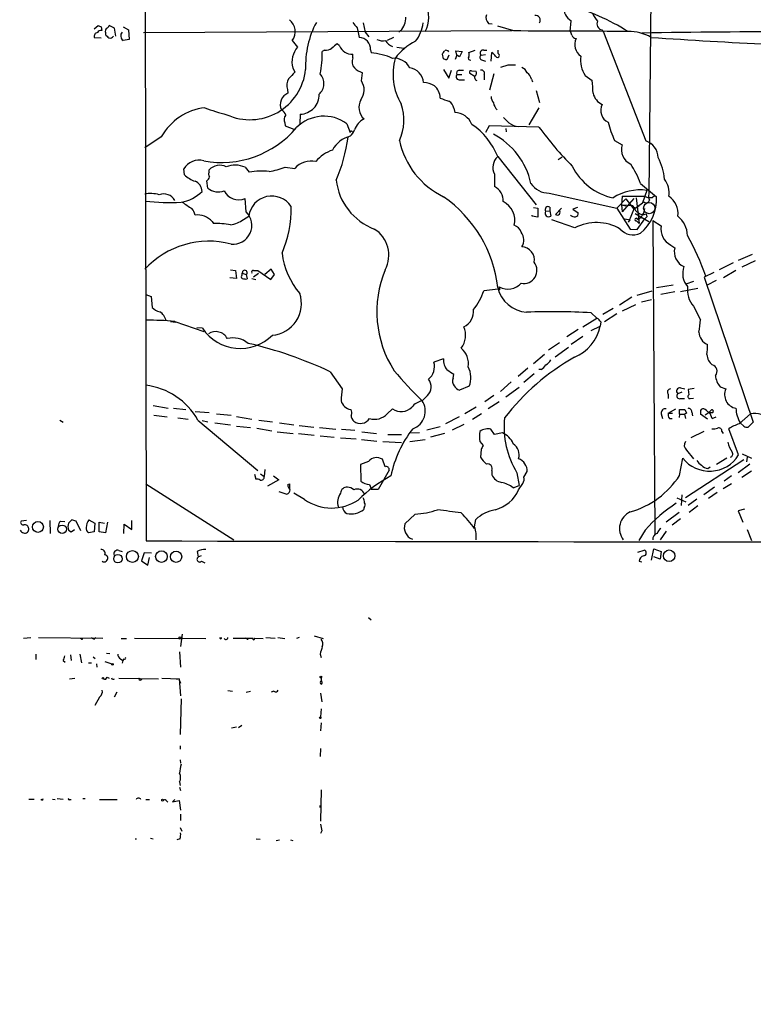
# Model space of a CAD drawing. Extents: x -114224 to 114387, y -224361 to 4359.
# Drawn here: x 35 to 151, y 3465 to 3621 of the extents above; entities that cross this region are included whole.
import ezdxf

# ---------------------------------------------------------------- set-up
doc = ezdxf.new("R2010")
doc.units = 0
doc.header["$MEASUREMENT"] = 0
doc.layers.add('MAIN', color=5, linetype='CONTINUOUS')

msp = doc.modelspace()

# ---------------------------------------------------------------- linework, layer by layer
at = {"layer": 'MAIN'}
for p, q in [((55.0333, 3680.0348), (55.2873, 3538.3028)), ((135.128, 3651.3328), (134.62, 3592.9975)), ((122.174, 3618.6515), (122.3433, 3620.3448)), ((47.0747, 3619.0748), (47.6673, 3619.5828)), ((48.1753, 3619.4135), (48.26, 3618.8208)), ((50.292, 3619.1595), (49.4453, 3619.5828)), ((50.4613, 3617.8895), (50.292, 3619.1595)), ((51.6467, 3619.4135), (52.4933, 3618.9055)), ((52.4933, 3618.9055), (52.578, 3617.3815)), ((54.864, 3618.4821), (113.03, 3618.8208)), ((88.5613, 3619.2441), (88.9, 3617.7201)), ((89.4927, 3620.0061), (89.8313, 3618.5668)), ((109.3047, 3619.9215), (109.8973, 3619.8368)), ((113.284, 3618.7361), (110.744, 3619.4981)), ((127.1693, 3618.9055), (127.4233, 3618.5668)), ((47.0747, 3617.7201), (48.1753, 3617.6355)), ((48.8527, 3618.4821), (48.8527, 3618.1435)), ((52.578, 3617.3815), (51.6467, 3617.2121)), ((89.8313, 3618.5668), (90.424, 3617.8048)), ((94.3187, 3617.7201), (93.3027, 3617.2121)), ((95.4193, 3618.7361), (95.1653, 3618.5668)), ((127.4233, 3618.5668), (134.112, 3601.3795)), ((78.3167, 3617.2121), (79.1633, 3616.1961)), ((83.3967, 3615.6881), (83.058, 3615.5188)), ((85.7673, 3616.3655), (85.4287, 3616.7041)), ((90.678, 3615.7728), (90.7627, 3615.2648)), ((94.8267, 3616.1961), (95.9273, 3616.0268)), ((106.172, 3615.3495), (107.188, 3615.6881)), ((108.5427, 3615.6881), (109.0507, 3615.6881)), ((110.8287, 3615.1801), (110.8287, 3615.6881)), ((87.884, 3614.5028), (87.884, 3615.0955)), ((102.1927, 3614.3335), (102.0233, 3615.0955)), ((103.0393, 3614.9261), (102.7007, 3614.1641)), ((104.3093, 3614.9261), (104.0553, 3614.2488)), ((104.3093, 3614.9261), (104.14, 3615.6035)), ((104.14, 3615.6035), (105.156, 3615.5188)), ((104.7327, 3614.6721), (104.3093, 3614.9261)), ((105.156, 3615.5188), (104.7327, 3614.6721)), ((108.1193, 3614.9261), (108.7967, 3615.0108)), ((108.204, 3614.1641), (108.7967, 3613.9948)), ((109.728, 3613.9948), (109.8127, 3615.3495)), ((78.4013, 3612.8941), (78.74, 3612.2168)), ((102.1927, 3612.6401), (103.0393, 3611.2855)), ((112.3527, 3613.3175), (111.1673, 3612.9788)), ((89.2387, 3610.8621), (89.408, 3612.1321)), ((103.0393, 3611.2855), (103.4627, 3612.5555)), ((104.3093, 3611.8781), (105.0713, 3611.8781)), ((104.648, 3612.5555), (105.3253, 3612.5555)), ((104.8173, 3611.0315), (105.4947, 3611.0315)), ((107.0187, 3611.6241), (106.3413, 3612.0475)), ((106.5953, 3612.4708), (107.3573, 3612.3861)), ((108.6273, 3611.7935), (108.6273, 3611.0315)), ((110.1513, 3611.9628), (109.474, 3609.4228)), ((116.078, 3611.1161), (116.2473, 3610.6928)), ((124.5447, 3611.7088), (125.6453, 3610.9468)), ((77.5547, 3609.5075), (77.6393, 3608.9148)), ((116.84, 3609.3381), (117.348, 3607.4755)), ((103.8013, 3606.5441), (103.9707, 3605.8668)), ((117.2633, 3606.6288), (115.6547, 3603.9195)), ((79.5867, 3605.6128), (79.502, 3604.0888)), ((77.1313, 3604.2581), (77.216, 3603.7501)), ((77.216, 3603.7501), (78.5707, 3603.2421)), ((86.9527, 3604.0888), (87.4607, 3602.7341)), ((109.3893, 3603.7501), (108.7967, 3602.7341)), ((117.2633, 3603.5808), (109.3893, 3603.7501)), ((112.014, 3603.3268), (112.0987, 3602.8188)), ((57.658, 3602.0568), (55.0333, 3600.2788)), ((87.7993, 3602.9035), (87.9687, 3602.8188)), ((129.2013, 3601.4641), (130.3867, 3600.7868)), ((110.744, 3598.9241), (116.84, 3591.3041)), ((120.904, 3598.8395), (120.3113, 3598.4161)), ((70.866, 3597.2308), (71.5433, 3596.4688)), ((77.216, 3597.2308), (78.74, 3597.0615)), ((61.2987, 3596.0455), (61.214, 3596.9768)), ((65.1933, 3596.4688), (65.1933, 3596.8075)), ((110.236, 3596.1301), (110.236, 3594.1828)), ((65.024, 3593.9288), (64.8547, 3595.1141)), ((133.2653, 3594.6908), (135.8053, 3592.5741)), ((118.872, 3593.1668), (129.54, 3590.7961)), ((130.3867, 3592.6588), (130.302, 3591.3041)), ((130.3867, 3592.6588), (133.858, 3592.6588)), ((132.588, 3592.4048), (133.096, 3588.3408)), ((134.2813, 3593.5901), (133.604, 3591.6428)), ((133.858, 3592.6588), (134.62, 3592.4048)), ((135.128, 3592.4048), (134.62, 3592.4048)), ((135.4667, 3592.7435), (135.128, 3592.4048)), ((135.4667, 3592.7435), (135.128, 3592.4048)), ((71.0353, 3590.2035), (70.866, 3592.3201)), ((116.4167, 3590.8808), (117.094, 3590.7961)), ((118.9567, 3590.9655), (118.9567, 3590.3728)), ((123.3593, 3590.8808), (122.5973, 3590.6268)), ((130.9793, 3592.2355), (129.54, 3590.7961)), ((130.302, 3591.3041), (130.9793, 3591.1348)), ((130.302, 3591.3041), (131.9953, 3591.2195)), ((130.302, 3591.3041), (130.3867, 3590.2035)), ((132.2493, 3592.3201), (130.3867, 3590.2035)), ((130.9793, 3592.2355), (132.2493, 3590.6268)), ((132.334, 3590.8808), (131.4027, 3588.5948)), ((132.2493, 3590.6268), (133.604, 3591.6428)), ((132.2493, 3590.6268), (133.096, 3591.2195)), ((133.858, 3591.7275), (133.604, 3591.6428)), ((70.612, 3589.0181), (71.4587, 3589.5261)), ((116.1627, 3589.5261), (116.1627, 3589.6955)), ((117.094, 3589.3568), (116.1627, 3589.5261)), ((117.094, 3590.7961), (117.094, 3589.3568)), ((118.2793, 3590.2881), (118.9567, 3590.3728)), ((118.9567, 3590.3728), (119.126, 3589.5261)), ((120.8193, 3590.7961), (119.888, 3589.7801)), ((122.5973, 3590.6268), (123.444, 3590.0341)), ((129.54, 3590.7961), (131.6567, 3587.4941)), ((132.4187, 3589.9495), (134.62, 3588.6795)), ((133.1807, 3589.3568), (133.9427, 3589.1028)), ((134.2813, 3589.4415), (133.9427, 3589.1028)), ((134.1967, 3589.8648), (134.2813, 3589.4415)), ((65.7013, 3588.6795), (65.8707, 3588.3408)), ((122.936, 3587.6635), (119.2953, 3588.9335)), ((130.81, 3589.1028), (131.6567, 3588.9335)), ((131.4027, 3588.5948), (131.6567, 3588.9335)), ((132.6727, 3588.7641), (133.096, 3588.3408)), ((132.6727, 3588.7641), (133.096, 3588.3408)), ((132.7573, 3587.4095), (133.9427, 3589.1028)), ((135.2127, 3588.8488), (136.5673, 3588.0021)), ((135.2127, 3588.8488), (135.5513, 3539.4035)), ((131.6567, 3587.4941), (132.7573, 3587.4095)), ((138.0913, 3584.9541), (138.684, 3584.5308)), ((148.7593, 3582.5835), (150.9607, 3583.5148)), ((147.9127, 3582.1601), (145.7113, 3581.0595)), ((151.384, 3582.4988), (149.2673, 3581.4828)), ((68.58, 3581.0595), (69.342, 3580.9748)), ((69.342, 3580.9748), (69.5113, 3579.7048)), ((70.4427, 3580.5515), (71.0353, 3580.2975)), ((70.4427, 3580.2128), (70.4427, 3580.5515)), ((71.0353, 3580.2975), (71.2047, 3579.6201)), ((72.2207, 3580.9748), (72.898, 3580.9748)), ((72.9827, 3580.4668), (72.2207, 3579.8741)), ((72.898, 3580.9748), (74.93, 3579.5355)), ((75.0147, 3581.1441), (73.9987, 3580.2975)), ((74.93, 3579.5355), (75.5227, 3580.2975)), ((75.5227, 3580.2975), (75.0147, 3581.1441)), ((144.8647, 3580.6361), (143.3407, 3579.8741)), ((148.336, 3580.9748), (146.3887, 3579.7895)), ((69.5113, 3579.7048), (68.4953, 3579.7895)), ((71.9667, 3579.7048), (72.5593, 3579.5355)), ((135.8053, 3578.2655), (138.43, 3578.6888)), ((141.6473, 3579.1968), (140.462, 3578.7735)), ((143.3407, 3579.8741), (151.0453, 3557.0141)), ((143.8487, 3578.6888), (145.288, 3579.4508)), ((55.2027, 3577.1648), (56.0493, 3576.8261)), ((110.8287, 3578.0115), (108.5427, 3577.7575)), ((111.0827, 3577.9268), (110.8287, 3578.0115)), ((132.7573, 3577.0801), (135.128, 3577.7575)), ((138.684, 3577.5881), (136.4827, 3577.1648)), ((142.3247, 3578.0961), (139.6153, 3577.5881)), ((56.0493, 3576.8261), (56.2187, 3575.1328)), ((131.9107, 3576.7415), (129.9633, 3575.4715)), ((132.5033, 3575.5561), (130.3867, 3574.5401)), ((135.0433, 3576.3181), (133.4347, 3575.9795)), ((141.6473, 3575.3021), (142.748, 3573.1855)), ((125.476, 3574.2861), (126.4073, 3573.4395)), ((128.9473, 3574.9635), (127.3387, 3574.0321)), ((129.54, 3574.1168), (127.5927, 3572.8468)), ((59.944, 3572.7621), (59.0973, 3572.8468)), ((59.7747, 3572.9315), (64.3467, 3571.3228)), ((124.206, 3572.0848), (126.4073, 3573.4395)), ((127, 3572.8468), (126.9153, 3572.1695)), ((64.1773, 3571.8308), (63.246, 3571.9155)), ((123.444, 3571.6615), (121.666, 3570.4761)), ((125.476, 3571.4921), (126.9153, 3572.1695)), ((120.4807, 3569.5448), (118.7873, 3568.3595)), ((124.206, 3570.5608), (122.3433, 3569.2908)), ((118.11, 3567.6821), (116.4167, 3566.2428)), ((119.8033, 3567.3435), (121.92, 3568.8675)), ((102.1927, 3567.0048), (100.6687, 3566.4968)), ((84.328, 3564.9728), (86.1907, 3562.2635)), ((103.7167, 3563.9568), (103.8013, 3564.5495)), ((115.4853, 3565.5655), (113.9613, 3564.2108)), ((116.5013, 3564.6341), (114.8927, 3563.2795)), ((117.602, 3565.3115), (117.2633, 3565.3115)), ((112.8607, 3563.3641), (111.1673, 3561.8401)), ((106.2567, 3562.6868), (104.7327, 3562.0941)), ((114.1307, 3562.5175), (112.014, 3560.9935)), ((137.668, 3561.4168), (137.668, 3560.7395)), ((139.7847, 3561.7555), (139.192, 3561.5015)), ((139.6153, 3562.4328), (140.2927, 3562.2635)), ((141.732, 3562.3481), (140.8007, 3562.1788)), ((140.8007, 3562.1788), (140.8853, 3561.3321)), ((145.8807, 3562.6021), (146.7273, 3562.2635)), ((99.6527, 3561.2475), (98.806, 3560.4008)), ((110.1513, 3561.2475), (108.712, 3560.2315)), ((110.998, 3560.2315), (109.22, 3559.1308)), ((139.6153, 3560.7395), (140.208, 3560.7395)), ((141.1393, 3560.7395), (141.6473, 3560.8241)), ((56.388, 3559.6388), (58.7587, 3559.2155)), ((59.6053, 3559.2155), (61.5527, 3559.0461)), ((62.992, 3558.7075), (65.1933, 3558.5381)), ((66.3787, 3558.3688), (68.6647, 3558.1148)), ((93.3027, 3558.3688), (94.1493, 3559.1308)), ((107.3573, 3559.3848), (105.5793, 3558.3688)), ((108.204, 3558.3688), (106.7647, 3557.4375)), ((136.5673, 3558.3688), (136.7367, 3557.6068)), ((137.668, 3558.4535), (138.8533, 3559.1308)), ((137.668, 3558.4535), (138.3453, 3558.4535)), ((139.446, 3558.2841), (139.3613, 3557.7761)), ((139.446, 3558.2841), (139.446, 3559.0461)), ((139.446, 3558.2841), (140.208, 3558.2841)), ((140.5467, 3558.4535), (140.208, 3558.2841)), ((140.208, 3558.2841), (140.3773, 3557.6068)), ((140.2927, 3559.0461), (140.5467, 3558.4535)), ((141.3933, 3558.6228), (141.478, 3558.0301)), ((143.8487, 3557.5221), (142.748, 3558.2841)), ((143.51, 3558.1995), (144.1027, 3558.6228)), ((144.3567, 3558.8768), (144.1027, 3558.6228)), ((148.844, 3556.7601), (150.622, 3558.3688)), ((41.656, 3557.3528), (42.164, 3557.0141)), ((56.4727, 3558.1148), (58.5893, 3557.8608)), ((60.2827, 3557.6915), (61.8913, 3557.5221)), ((63.4153, 3557.3528), (72.898, 3549.3941)), ((64.0927, 3557.2681), (65.024, 3557.0988)), ((66.1247, 3556.9295), (68.58, 3556.5908)), ((69.5113, 3557.9455), (71.9667, 3557.5221)), ((73.0673, 3557.3528), (75.184, 3557.0988)), ((76.2847, 3556.9295), (78.5707, 3556.5908)), ((104.648, 3557.8608), (102.5313, 3556.7601)), ((105.41, 3556.6755), (103.5473, 3555.7441)), ((137.8373, 3557.6068), (138.2607, 3557.6068)), ((144.6107, 3557.6068), (145.2033, 3557.8608)), ((149.606, 3556.4215), (149.0133, 3556.9295)), ((151.0453, 3557.0141), (150.2833, 3556.2521)), ((69.5113, 3556.4215), (71.7127, 3556.1675)), ((72.7287, 3556.0828), (75.0993, 3555.6595)), ((75.946, 3555.4901), (78.486, 3555.2361)), ((79.3327, 3555.2361), (81.788, 3554.9821)), ((79.4173, 3556.5061), (81.7033, 3556.2521)), ((82.6347, 3556.1675), (85.1747, 3555.9135)), ((86.106, 3555.9135), (88.2227, 3555.7441)), ((89.3233, 3555.4901), (91.6093, 3555.2361)), ((97.028, 3555.3208), (98.3827, 3555.4055)), ((99.568, 3555.8288), (101.6847, 3556.3368)), ((102.362, 3555.2361), (100.1607, 3554.6435)), ((110.236, 3555.0668), (109.6433, 3555.9135)), ((111.506, 3555.3208), (110.236, 3555.0668)), ((143.256, 3555.5748), (141.224, 3554.5588)), ((146.1347, 3555.5748), (146.304, 3555.2361)), ((148.7593, 3551.8495), (147.2353, 3555.9981)), ((82.7193, 3554.8975), (84.9207, 3554.6435)), ((85.9367, 3554.5588), (88.392, 3554.3895)), ((89.2387, 3554.3048), (91.694, 3554.0508)), ((92.6253, 3553.9661), (95.5887, 3553.7968)), ((93.3873, 3555.0668), (95.5887, 3555.0668)), ((96.8587, 3553.9661), (99.314, 3554.3048)), ((107.95, 3553.9661), (108.458, 3553.3735)), ((108.1193, 3552.6961), (108.0347, 3551.5108)), ((140.5467, 3552.6115), (141.6473, 3551.2568)), ((149.352, 3552.0188), (150.7913, 3551.3415)), ((90.3393, 3550.8335), (89.0693, 3550.3255)), ((92.964, 3549.9868), (92.5407, 3551.1721)), ((139.446, 3548.6321), (139.954, 3551.3415)), ((149.606, 3551.0875), (140.3773, 3545.0761)), ((146.8967, 3551.3415), (145.288, 3550.3255)), ((150.114, 3551.5108), (150.0293, 3550.7488)), ((73.3213, 3548.8861), (73.914, 3548.4628)), ((73.9987, 3549.5635), (73.914, 3548.4628)), ((89.0693, 3550.3255), (89.154, 3547.7008)), ((93.6413, 3549.4788), (91.8633, 3546.4308)), ((109.8127, 3549.3941), (109.8127, 3548.7168)), ((113.792, 3549.0555), (114.1307, 3547.0235)), ((114.8927, 3548.3781), (115.4007, 3549.2248)), ((143.9333, 3549.7328), (144.272, 3549.9868)), ((150.5373, 3550.4101), (148.6747, 3549.0555)), ((150.7913, 3549.3095), (149.2673, 3548.2935)), ((72.39, 3548.8015), (72.5593, 3548.0395)), ((76.2, 3547.9548), (74.422, 3546.9388)), ((75.3533, 3548.5475), (76.2, 3547.9548)), ((114.046, 3546.3461), (114.7233, 3547.3621)), ((147.6587, 3548.5475), (146.4733, 3547.7008)), ((55.2027, 3547.2775), (69.088, 3538.4721)), ((76.2, 3546.0921), (77.47, 3545.6688)), ((77.6393, 3547.1928), (77.8933, 3547.2775)), ((77.8933, 3547.2775), (77.8933, 3546.4308)), ((80.264, 3544.8221), (78.5707, 3545.8381)), ((90.5087, 3547.1928), (90.8473, 3546.4308)), ((91.8633, 3546.4308), (90.8473, 3546.4308)), ((113.1993, 3546.6848), (114.1307, 3547.0235)), ((144.9493, 3546.7695), (143.256, 3545.5841)), ((145.3727, 3545.9228), (144.018, 3544.9915)), ((147.6587, 3547.2775), (146.304, 3546.5155)), ((139.0227, 3545.0761), (140.462, 3544.4835)), ((139.7847, 3545.5841), (139.7, 3543.8908)), ((142.1553, 3544.9068), (140.8007, 3543.8908)), ((89.662, 3543.5521), (89.5773, 3543.2135)), ((139.3613, 3542.7901), (137.3293, 3541.2661)), ((142.3247, 3543.8061), (140.97, 3542.7901)), ((149.6907, 3543.2981), (148.6747, 3543.0441)), ((148.6747, 3543.0441), (149.4367, 3541.2661)), ((36.4067, 3541.5201), (35.56, 3541.4355)), ((40.0473, 3541.5201), (40.132, 3539.4881)), ((41.7407, 3541.4355), (42.418, 3541.3508)), ((43.5187, 3541.6048), (43.0107, 3541.0968)), ((44.958, 3539.9115), (44.196, 3541.4355)), ((46.228, 3541.6048), (47.1593, 3541.0968)), ((47.8367, 3539.7421), (47.8367, 3541.2661)), ((47.8367, 3541.2661), (48.6833, 3541.0968)), ((49.1913, 3541.2661), (48.8527, 3539.5728)), ((53.0013, 3540.0808), (53.0013, 3541.5201)), ((97.7053, 3542.5361), (96.0967, 3541.0121)), ((107.1033, 3540.5041), (107.2727, 3541.6895)), ((139.6153, 3541.7741), (138.2607, 3540.7581)), ((43.0107, 3539.9961), (43.434, 3539.7421)), ((43.434, 3539.7421), (43.942, 3540.0808)), ((47.0747, 3539.7421), (46.1433, 3539.5728)), ((47.1593, 3541.0968), (47.0747, 3539.7421)), ((48.8527, 3539.5728), (47.8367, 3539.7421)), ((51.7313, 3539.4881), (51.816, 3540.9275)), ((51.816, 3540.9275), (53.0013, 3540.0808)), ((134.0273, 3539.9961), (133.0113, 3538.3875)), ((137.3293, 3539.8268), (136.398, 3538.4721)), ((150.114, 3540.0808), (150.7913, 3538.3875)), ((50.9693, 3536.7788), (51.4773, 3536.6095)), ((63.3307, 3536.6095), (63.5, 3535.7628)), ((132.842, 3536.5248), (133.858, 3536.8635)), ((135.0433, 3535.2548), (135.382, 3537.0328)), ((135.382, 3537.0328), (136.5673, 3536.6095)), ((136.5673, 3536.6095), (136.398, 3535.4241)), ((54.9487, 3536.4401), (54.5253, 3535.1701)), ((54.5253, 3535.1701), (55.5413, 3534.4928)), ((56.134, 3536.3555), (54.9487, 3536.4401)), ((55.5413, 3534.4928), (55.7953, 3535.6781)), ((63.5, 3535.7628), (64.008, 3536.0168)), ((64.008, 3535.0855), (64.516, 3534.8315)), ((133.096, 3535.0855), (133.5193, 3535.0008)), ((136.398, 3535.4241), (135.382, 3535.7628)), ((90.3393, 3526.1955), (90.7627, 3525.8568)), ((35.8987, 3522.9781), (37.084, 3523.0628)), ((38.2693, 3523.0628), (48.4293, 3522.9781)), ((44.8733, 3522.9781), (45.0427, 3522.9781)), ((47.0747, 3522.8088), (47.3287, 3523.0628)), ((51.308, 3522.8935), (52.1547, 3522.8935)), ((53.4247, 3522.9781), (64.6853, 3522.8935)), ((60.96, 3523.5708), (60.706, 3521.6235)), ((69.0033, 3522.9781), (72.136, 3522.9781)), ((71.12, 3522.8935), (70.9507, 3522.9781)), ((72.3053, 3522.9781), (73.7447, 3522.8935)), ((74.168, 3523.0628), (75.6073, 3522.9781)), ((76.0307, 3523.0628), (77.1313, 3522.8935)), ((79.4173, 3523.0628), (78.994, 3522.8935)), ((81.788, 3523.3168), (83.2273, 3522.8935)), ((37.846, 3520.4381), (37.846, 3519.5915)), ((42.164, 3519.4221), (42.5027, 3519.1681)), ((43.3493, 3520.3535), (43.434, 3519.4221)), ((44.7887, 3520.4381), (45.0427, 3519.0835)), ((46.9053, 3520.0148), (47.244, 3519.7608)), ((49.022, 3520.6075), (49.53, 3520.5228)), ((51.2233, 3519.6761), (51.562, 3519.4221)), ((51.562, 3519.4221), (51.4773, 3518.9988)), ((51.7313, 3519.6761), (51.562, 3519.4221)), ((60.5367, 3520.7768), (60.706, 3518.4061)), ((82.7193, 3520.4381), (82.8887, 3519.9301)), ((46.1433, 3519.0835), (46.6513, 3519.0835)), ((47.4133, 3518.9141), (47.498, 3518.4061)), ((48.768, 3519.2528), (49.8687, 3518.9141)), ((43.18, 3516.5435), (44.0267, 3516.6281)), ((49.1067, 3516.7975), (49.4453, 3516.6281)), ((50.9693, 3516.6281), (57.2347, 3516.5435)), ((54.1867, 3516.6281), (54.61, 3516.4588)), ((54.4407, 3516.3741), (54.61, 3516.4588)), ((57.7427, 3516.6281), (60.452, 3516.5435)), ((60.452, 3516.5435), (60.0287, 3516.4588)), ((60.452, 3516.5435), (60.706, 3513.8341)), ((60.452, 3516.3741), (60.706, 3515.8661)), ((82.8887, 3516.7128), (82.8887, 3516.2048)), ((82.9733, 3516.1201), (82.8887, 3516.7128)), ((47.9213, 3513.6648), (47.1593, 3512.3101)), ((50.6307, 3514.4268), (50.2073, 3513.6648)), ((60.7907, 3513.4108), (60.6213, 3507.7381)), ((68.1567, 3514.6808), (68.9187, 3514.5961)), ((71.0353, 3514.4268), (71.7127, 3514.5961)), ((75.438, 3514.5961), (75.0147, 3514.4268)), ((82.804, 3514.2575), (82.9733, 3512.9028)), ((82.8887, 3511.8021), (82.804, 3510.5321)), ((69.5113, 3508.9235), (68.7493, 3508.7541)), ((70.358, 3509.1775), (69.85, 3508.8388)), ((82.8887, 3509.6008), (82.804, 3508.3308)), ((60.6213, 3505.9601), (60.6213, 3505.4521)), ((82.804, 3505.5368), (82.7193, 3504.2668)), ((60.6213, 3503.7588), (60.706, 3503.2508)), ((60.5367, 3500.2875), (60.6213, 3499.6948)), ((60.5367, 3499.4408), (60.706, 3498.9328)), ((41.2327, 3497.6628), (42.164, 3497.5781)), ((45.2967, 3497.6628), (45.6353, 3497.6628)), ((82.8887, 3499.0175), (82.804, 3494.1068)), ((36.7453, 3497.5781), (37.592, 3497.5781)), ((38.7773, 3497.4088), (38.6927, 3497.5781)), ((40.4707, 3497.5781), (40.894, 3497.4935)), ((43.18, 3497.4935), (43.434, 3497.4935)), ((47.9213, 3497.4935), (50.7153, 3497.4935)), ((55.2027, 3497.4935), (55.7953, 3497.4935)), ((58.5047, 3497.2395), (58.674, 3497.0701)), ((59.7747, 3497.4935), (59.436, 3497.1548)), ((59.436, 3497.1548), (60.452, 3497.3241)), ((60.452, 3497.3241), (60.706, 3495.8001)), ((82.7193, 3496.2235), (82.7193, 3496.5621)), ((82.7193, 3496.2235), (82.7193, 3496.5621)), ((60.706, 3495.2075), (60.706, 3494.1915)), ((60.6213, 3493.0908), (60.8753, 3492.4981)), ((82.9733, 3492.5828), (82.804, 3492.1595)), ((53.5093, 3491.3128), (53.7633, 3491.3128)), ((55.9647, 3491.3975), (56.388, 3491.3128)), ((60.6213, 3491.3128), (60.1133, 3491.1435)), ((72.644, 3491.3128), (73.2367, 3491.2281)), ((75.7767, 3491.0588), (76.2847, 3491.1435)), ((78.0627, 3491.1435), (78.4013, 3491.0588))]:
    msp.add_line(p, q, dxfattribs=at)
for centre, radius in [((81.3928, -110055.2613), 114305.7801), ((38.1782, 3540.5032), 0.8615), ((42.0091, 3540.1308), 0.6612), ((53.1013, 3535.8416), 0.9338), ((57.6838, 3535.8219), 0.9228), ((59.9819, 3535.7951), 0.8888), ((137.8094, 3535.9517), 0.9134), ((50.8161, 3535.4947), 0.6741), ((60.6213, 3522.9782), 0.1693), ((49.9533, 3518.8295), 0.1197), ((48.4504, 3516.6282), 0.1058), ((82.8463, 3516.8399), 0.1338), ((82.7616, 3510.4052), 0.1338), ((57.8555, 3497.4088), 0.1411)]:
    msp.add_circle(centre, radius, dxfattribs=at)
at = {"layer": 'MAIN', "color": 5}
msp.add_circle((134.6623, 3590.7962), 0.8904, dxfattribs=at)
at = {"layer": 'MAIN'}
for centre, radius, start, end in [((94.7479, 3620.9415), 5.1081, 333.365224, 24.429659), ((123.5851, 3622.4332), 2.4297, 177.336725, 239.263526), ((110.2761, 3584.2546), 40.3225, 58.544279, 73.341396), ((76.351, 3618.6382), 2.4285, 324.039408, 50.574142), ((92.9999, 3620.9302), 3.2661, 317.795815, 0.128061), ((110.1514, 3620.8528), 1.2587, 160.348626, 227.724168), ((116.6854, 3620.4178), 0.7801, 328.145655, 97.320891), ((130.1338, 3623.3088), 4.7494, 201.99384, 219.934081), ((48.1754, 3618.1435), 0.6826, 82.88019, 150.261365), ((90.2438, 3746.4905), 133.8593, 251.453817, 251.683013), ((49.4454, 3618.6938), 0.6294, 132.276138, 199.655661), ((48.7259, 3619.8789), 0.778, 292.371723, 337.628278), ((94.9821, 3613.2512), 14.5616, 151.985191, 182.405207), ((299.9005, 3788.9947), 271.0711, 218.542738, 218.771917), ((93.4365, 3620.6034), 5.5709, 321.395607, 353.845052), ((127.4139, 3619.8744), 0.9993, 157.29678, 255.831649), ((47.6779, 3617.8683), 0.6211, 98.816293, 193.803572), ((176.1066, 3744.8894), 179.6053, 224.885409, 225.114592), ((49.5301, 3618.3972), 0.7803, 257.461635, 319.412244), ((52.1602, 3617.9642), 0.9107, 138.574392, 235.676499), ((88.7957, 3615.8395), 1.8835, 357.970552, 86.82557), ((92.6677, 3619.6667), 2.484, 246.921649, 278.822973), ((101.1933, -910.9951), 4529.7473, 89.6178851, 89.8470672), ((121.4705, 3617.9992), 0.9594, 3.561805, 42.837328), ((123.2113, 3618.3976), 0.8534, 203.389884, 262.864991), ((125.1261, 3616.601), 2.2329, 154.825918, 235.683634), ((131.4824, 3611.7131), 6.9403, 59.941683, 91.357325), ((152.7872, 2609.9224), 1008.6591, 89.6901445, 91.0945586), ((217.275, 4852.6759), 1237.6962, 266.1865759, 267.0503558), ((81.9013, 3613.8253), 3.6218, 139.11112, 194.898808), ((83.5096, 3617.5364), 1.8517, 266.504536, 305.389486), ((254.3326, 3404.6876), 271.0711, 128.542738, 128.771917), ((87.7031, 3617.1929), 2.1052, 203.142841, 274.929541), ((95.0623, 3618.4758), 2.3773, 212.11166, 247.41536), ((101.601, 3609.3372), 8.6725, 116.067793, 144.136074), ((102.6318, 3615.2437), 0.4497, 25.043828, 126.864802), ((108.4002, 3615.2686), 0.443, 71.237884, 230.643246), ((68.568, 3615.1048), 14.4959, 347.481739, 1.636577), ((89.3104, 3613.9036), 1.5471, 157.21377, 220.730236), ((89.9471, 3604.8063), 10.4903, 66.385446, 85.540847), ((94.4252, 3611.7383), 2.694, 25.405557, 95.878202), ((103.472, 3611.9112), 9.2457, 164.267668, 210.479653), ((-24.7957, 3700.0168), 152.626, 326.192707, 326.421911), ((60.0967, 3487.2488), 133.8753, 71.443693, 71.672876), ((106.4048, 3614.4604), 0.3147, 137.717737, 289.667298), ((105.5371, 3615.0108), 0.7196, 331.921424, 28.078576), ((108.3935, 3614.5709), 0.4487, 127.666685, 245.022443), ((109.0928, 3614.0371), 1.4969, 28.737847, 61.253601), ((110.7016, 3614.8838), 0.3224, 203.200924, 66.782742), ((128.2241, 3614.1258), 4.4023, 171.759093, 213.300935), ((71.6442, 3613.5747), 8.8387, 245.559854, 353.930191), ((91.1867, 3616.5359), 4.7494, 230.065919, 248.00616), ((96.5714, 3610.4146), 2.4961, 4.446063, 83.390604), ((108.1405, 3612.0264), 0.5396, 334.432122, 101.30785), ((112.9453, 3317.0178), 296.3003, 89.885389, 90.114592), ((113.961, 3611.5391), 1.557, 22.38634, 67.61366), ((79.574, 3610.1607), 2.1223, 150.654599, 197.925276), ((332.2318, 3357.709), 359.2107, 134.885409, 135.114591), ((81.0734, 3610.4363), 2.2448, 311.131181, 42.844569), ((104.7044, 3611.5395), 0.5203, 139.403483, 282.530002), ((104.7327, 3612.0898), 0.4734, 100.308094, 206.565051), ((106.5389, 3612.2168), 0.2602, 77.480746, 220.589353), ((107.6114, 3611.4548), 0.5356, 161.571817, 251.558284), ((106.8492, 3612.1321), 0.5681, 296.574073, 26.56054), ((114.4701, 3610.7779), 1.6431, 11.878242, 55.50333), ((87.1038, 3609.4403), 2.5651, 323.061304, 33.662808), ((98.8615, 3606.8705), 3.7429, 59.639545, 86.959938), ((98.9529, 3608.0426), 2.734, 2.310042, 48.812695), ((53.0463, 3603.8714), 72.943, 3.96469, 5.56639), ((78.3454, 3607.1325), 1.9171, 111.612158, 206.066503), ((79.5111, 3608.6522), 3.0403, 271.424843, 1.758537), ((229.3619, 3946.5485), 361.681, 249.328434, 249.557617), ((111.1031, 3608.3008), 1.3792, 175.592055, 221.284406), ((128.2088, 3609.3813), 2.4391, 191.026151, 246.955321), ((65.6282, 3597.531), 9.1655, 96.969787, 150.410348), ((75.6737, 3635.7931), 31.2258, 249.064111, 255.749877), ((91.2836, 3606.6874), 2.45, 150.367083, 228.557561), ((88.4845, 3604.6469), 7.4768, 334.805565, 20.141939), ((102.4532, 3606.4249), 1.3534, 5.052994, 64.338079), ((112.1509, 3607.803), 2.1246, 191.18723, 225.406184), ((128.9898, 3606.1632), 1.9902, 150.71219, 246.157647), ((76.0451, 3605.1331), 1.2934, 13.885827, 63.446835), ((78.1054, 3604.7237), 1.0797, 138.187532, 205.546852), ((83.316, 3599.1915), 6.0999, 53.402684, 135.115566), ((91.1393, 3601.9887), 3.2209, 117.300949, 158.722507), ((103.8379, 3602.7719), 3.0977, 23.439272, 87.542985), ((323.7735, 3816.3563), 299.354, 224.885409, 225.114592), ((67.1507, 3613.4829), 15.492, 259.572163, 319.860916), ((100.2224, 3594.6724), 11.3482, 22.003266, 55.316502), ((114.1136, 3606.0954), 2.4308, 229.09856, 268.406438), ((161.7923, 3636.0807), 55.1278, 216.124181, 224.559782), ((142.4137, 3607.7459), 14.6297, 193.451116, 205.428625), ((88.5721, 3597.8572), 4.4261, 104.54267, 151.927285), ((62.0344, 3605.2286), 25.2981, 336.642635, 352.604066), ((86.0222, 3603.8342), 2.2214, 310.358739, 342.264074), ((87.6723, 3602.7342), 0.2116, 53.124688, 180.027077), ((104.5382, 3592.1243), 11.7391, 12.628493, 61.904229), ((107.7769, 3604.0911), 12.7994, 191.843793, 244.132838), ((132.7477, 3600.0111), 2.4852, 161.812206, 246.111482), ((133.2926, 3598.7369), 2.7667, 0.370687, 72.772726), ((86.4248, 3594.5184), 5.6996, 107.966374, 140.261101), ((112.3068, 3597.1968), 2.3294, 132.137682, 207.253672), ((128.6341, 3594.6815), 8.4691, 4.650153, 28.748196), ((63.5958, 3595.6003), 2.7509, 74.159598, 149.975341), ((66.8776, 3595.3034), 2.2581, 63.002626, 138.234766), ((69.2831, 3593.7317), 3.8405, 65.659266, 111.065574), ((72.269, 3610.6815), 14.3316, 279.668698, 290.192894), ((81.362, 3594.6985), 3.5297, 78.892534, 137.974178), ((130.9202, 3601.5881), 9.3928, 206.47912, 257.875122), ((121.1331, 3590.5297), 12.826, 18.930935, 34.199168), ((64.2721, 3599.0821), 4.25, 225.602489, 252.470169), ((64.1768, 3596.0458), 1.1522, 306.039438, 342.889228), ((65.7254, 3596.1422), 0.6243, 148.458631, 224.22122), ((73.3715, 3586.8264), 9.8142, 82.361647, 100.735851), ((62.3359, 3593.3997), 1.7569, 0.688116, 68.072023), ((66.6644, 3595.9398), 2.5952, 230.795408, 290.281884), ((94.6053, 3596.2933), 9.4099, 186.679423, 249.244982), ((109.1722, 3592.0025), 2.426, 355.498589, 63.99158), ((118.8164, 3596.5426), 3.3762, 213.262695, 270.943586), ((134.1974, 3593.2092), 3.5977, 351.199835, 36.875949), ((55.9969, 3588.1122), 4.9794, 74.598952, 101.158062), ((58.0163, 3591.048), 1.9908, 27.962954, 110.494065), ((59.751, 3597.8211), 6.1817, 279.682658, 314.615937), ((69.8564, 3594.6996), 2.5848, 207.514788, 292.991067), ((75.091, 3589.024), 3.6668, 33.541423, 172.129767), ((90.7241, 3576.0105), 20.1465, 6.42659, 55.301357), ((133.223, 3585.7583), 7.903, 82.304317, 122.753217), ((128.8974, 3592.1828), 6.919, 309.145435, 3.242071), ((135.4291, 3592.6015), 0.9008, 153.921362, 216.4679), ((136.0615, 3589.9848), 3.1639, 351.663992, 57.688254), ((58.9273, 3624.4137), 32.7393, 263.318351, 273.26283), ((315.7218, 3972.2192), 457.9056, 236.195341, 236.424524), ((60.9817, 3590.5806), 17.172, 336.320968, 1.566719), ((110.1951, 3588.8591), 3.2662, 346.322842, 64.704388), ((118.7168, 3590.528), 0.499, 61.262153, 208.737847), ((126.8536, 3587.0989), 6.5891, 32.371955, 38.708968), ((132.2071, 3590.6973), 0.2231, 341.573175, 55.334082), ((133.1519, 3590.9055), 0.8183, 181.729766, 254.025751), ((134.1544, 3592.2143), 0.5699, 238.66384, 344.927405), ((60.8745, 3589.2717), 2.1595, 11.317738, 41.814654), ((63.2923, 3586.3759), 3.3332, 43.718761, 95.169062), ((68.9849, 3588.0672), 2.9611, 263.792078, 46.175393), ((118.8066, 3590.0226), 0.5904, 153.27436, 302.753303), ((120.1515, 3590.1475), 0.4521, 234.351835, 43.279493), ((122.8512, 3590.203), 0.7801, 220.58138, 282.548723), ((123.0019, 3589.9024), 0.4613, 272.335786, 16.588605), ((131.9665, 3590.7916), 1.9778, 296.273555, 357.678939), ((133.731, 3590.8382), 1.0791, 221.810798, 295.567671), ((136.3135, 3586.1818), 4.4125, 3.850352, 49.280821), ((66.5053, 3576.7326), 11.6255, 79.719883, 93.129145), ((68.141, 3592.0871), 3.9401, 276.397039, 308.839219), ((112.7903, 3586.4079), 1.7757, 19.002256, 70.990592), ((126.3423, 3581.2942), 7.2229, 59.133104, 118.13786), ((132.6303, 3588.9758), 0.2159, 11.299523, 281.325546), ((139.2675, 3587.4472), 2.7566, 168.387203, 244.7429), ((88.7422, 3583.3886), 4.8217, 331.115176, 58.371868), ((112.8041, 3585.7798), 2.0562, 328.325137, 35.920229), ((132.1243, 3589.3771), 2.803, 222.204938, 294.020186), ((105.4263, 3566.829), 40.3912, 19.096658, 29.108806), ((65.1745, 3571.7424), 13.8288, 75.381218, 137.167029), ((114.4754, 3582.6379), 2.0637, 349.018943, 87.817249), ((88.8063, 3585.2177), 12.1951, 187.224375, 220.274845), ((141.2103, 3583.9267), 2.5975, 166.551711, 245.262141), ((114.8718, 3580.9714), 2.068, 258.777542, 38.006442), ((143.0607, 3580.5008), 3.1251, 160.041799, 221.384444), ((70.5484, 3579.9588), 0.2751, 112.594233, 247.405767), ((70.8198, 3580.6131), 0.3821, 304.326292, 189.277434), ((72.1642, 3580.7209), 0.2602, 77.454468, 220.620402), ((108.9787, 3574.4838), 17.3121, 157.67675, 212.656719), ((70.9933, 3581.1883), 1.5824, 249.637627, 277.677432), ((112.3487, 3580.9013), 2.8866, 242.101594, 317.275689), ((144.7134, 3577.9184), 4.0306, 172.639071, 220.474093), ((74.7525, 3575.7259), 5.0144, 274.936531, 18.706309), ((100.5657, 3580.1695), 8.3337, 319.832719, 343.176294), ((115.7378, 3579.4969), 5.1434, 193.851982, 265.296027), ((110.617, 3578.0537), 0.4827, 344.757375, 37.88123), ((57.7807, 3576.4905), 2.0696, 220.99737, 259.512657), ((56.2668, 3572.5745), 2.198, 11.59008, 58.844015), ((104.2538, 3574.5185), 2.6943, 295.411416, 5.870984), ((119.5266, 3470.0374), 104.4183, 86.733713, 92.311041), ((55.752, 3525.8616), 47.2415, 85.115243, 90.56361), ((125.6879, 3572.1274), 1.4964, 28.735138, 61.264862), ((129.5784, 3573.9129), 13.1897, 348.299541, 356.838579), ((70.134, 3575.8135), 7.1654, 213.767022, 314.811152), ((66.2375, 3569.2307), 2.0853, 28.387663, 122.772536), ((102.3039, 3570.7532), 3.3795, 322.546873, 23.205046), ((120.171, 3573.614), 6.8973, 292.867542, 347.910987), ((144.7272, 3571.3468), 2.2358, 182.786647, 246.86366), ((68.9611, 3566.5395), 3.7884, 50.437645, 103.573324), ((56.8285, 3506.5284), 64.5908, 64.801884, 76.985676), ((135.7486, 3568.9107), 8.109, 351.285532, 2.686653), ((103.0257, 3566.2837), 3.1104, 349.835693, 50.916149), ((145.8271, 3567.7409), 2.0639, 181.632534, 233.888538), ((98.2375, 3565.7696), 2.5376, 308.639004, 16.652531), ((104.7102, 3566.8561), 2.5219, 176.619664, 220.245697), ((140.3811, 3535.977), 35.8587, 119.265544, 142.731027), ((116.2903, 3567.3852), 2.4537, 302.315026, 327.684974), ((117.0523, 3568.1472), 2.4537, 302.315026, 327.684974), ((144.3263, 3565.0653), 1.0475, 319.149543, 74.246937), ((144.576, 3607.3169), 65.544, 220.05016, 225.708449), ((-66.0393, 3310.8766), 305.2798, 56.196663, 56.425836), ((102.9568, 3564.0321), 3.5636, 337.820309, 28.542067), ((98.4184, 3562.6054), 1.8351, 312.270119, 40.103799), ((104.6902, 3563.4911), 1.0791, 154.43462, 221.822252), ((147.9887, 3564.5578), 2.8755, 183.543024, 222.853664), ((53.8864, 3552.0123), 10.9234, 29.268578, 83.078879), ((551.7558, 3518.9844), 467.5724, 174.689027, 174.918222), ((105.0429, 3563.3496), 1.2933, 206.551182, 256.121711), ((138.0157, 3561.7688), 0.4948, 91.042258, 225.352106), ((139.4788, 3561.933), 0.5181, 74.724513, 236.389676), ((139.4729, 3561.159), 0.443, 129.356754, 288.74987), ((141.0931, 3561.0704), 0.3342, 128.450945, 277.948212), ((148.7573, 3561.3864), 2.2114, 156.632326, 259.0173), ((87.7637, 3560.8264), 1.7936, 193.726339, 263.00613), ((99.4106, 3557.662), 2.8048, 102.448598, 142.103337), ((96.3984, 3558.7513), 2.9185, 289.376765, 34.415905), ((86.8211, 3558.5107), 0.9006, 333.921483, 36.475463), ((91.313, 3560.1609), 2.6777, 252.520501, 317.990999), ((95.5275, 3561.0077), 2.3286, 233.710314, 315.816045), ((137.1854, 3558.5127), 0.6346, 76.894405, 193.105595), ((138.5991, 3558.1994), 0.9651, 164.735509, 217.879149), ((139.8694, 3770.7459), 211.7002, 269.885409, 270.114564), ((140.8147, 3558.6369), 0.5788, 358.604026, 91.386077), ((144.3129, 3558.4959), 1.5792, 159.609571, 187.70781), ((143.1573, 3558.4678), 0.6632, 38.079584, 119.305513), ((144.4293, 3559.5239), 0.9906, 220.787625, 275.602387), ((140.623, 3556.2479), 4.2129, 18.817718, 34.31359), ((144.5637, 3558.7686), 0.2336, 260.711093, 152.403692), ((153.3196, 3559.4487), 4.9891, 182.679115, 210.327778), ((151.1982, 3555.0003), 3.4174, 41.57534, 99.706805), ((88.6751, 3558.028), 1.0487, 175.252239, 233.636019), ((89.0882, 3558.5135), 1.6852, 232.11279, 327.450058), ((125.2753, 3556.1824), 13.5151, 173.588975, 211.825049), ((151.0322, 3550.0613), 7.0471, 108.089912, 122.601082), ((110.9375, 3545.1411), 17.3793, 141.339265, 168.696662), ((111.2088, 3554.7704), 3.3566, 166.134324, 193.864019), ((108.8474, 3554.5592), 1.3552, 92.143942, 131.464317), ((109.22, 3554.8968), 1.1013, 67.395743, 112.604257), ((110.3209, 3552.4424), 3.1128, 22.378033, 67.621967), ((144.7377, 3558.8332), 2.843, 265.729587, 284.661911), ((145.6418, 3555.6231), 0.4953, 354.40337, 111.867995), ((150.0717, 3556.845), 0.6295, 222.282873, 289.640967), ((111.9865, 3551.8578), 2.1454, 343.731783, 55.576617), ((141.2069, 3553.3819), 1.0147, 144.846993, 229.404831), ((151.6953, 3554.8836), 4.7365, 192.214305, 213.449849), ((277.6485, 3468.3549), 189.3504, 153.320371, 153.54954), ((147.3623, 3551.9765), 0.4827, 285.254078, 37.87186), ((91.636, 3549.7283), 1.7038, 57.928317, 139.558467), ((111.802, 3553.7539), 4.3845, 210.770125, 229.697495), ((113.3263, 3549.3094), 2.0761, 357.664608, 69.717216), ((144.1791, 3554.6724), 5.3802, 218.250834, 328.353359), ((144.231, 3552.3165), 2.4565, 212.329512, 237.670488), ((93.1485, 3549.5272), 0.4952, 354.390726, 111.872304), ((109.1549, 3549.7067), 0.7283, 334.581978, 105.03226), ((144.0323, 3551.2008), 1.4713, 220.728008, 266.141889), ((72.7285, 3547.2769), 0.7811, 49.413026, 102.509714), ((73.3449, 3548.4298), 0.5701, 259.05867, 3.318654), ((103.6797, 3529.8789), 21.0773, 117.659483, 135.173765), ((90.7348, 3549.856), 2.6728, 233.740631, 265.147347), ((111.7041, 3549.5763), 2.0775, 204.438249, 259.814049), ((110.3634, 3542.9184), 4.7147, 53.022187, 78.086118), ((113.5375, 3548.0819), 1.3872, 328.741564, 12.329), ((128.048, 3555.9051), 13.5208, 285.479901, 327.458281), ((77.1679, 3546.4246), 0.8139, 291.787031, 354.465227), ((78.6251, 3547.0961), 0.9906, 174.397613, 229.212375), ((88.0137, 3544.3918), 2.531, 145.148928, 197.35605), ((86.9526, 3545.7536), 1.0194, 85.234025, 175.245227), ((87.0748, 3545.4288), 1.3412, 43.151026, 91.602172), ((88.6076, 3545.2763), 1.2048, 19.012429, 117.39022), ((109.0285, 3548.5316), 5.4728, 283.657148, 336.463239), ((84.5601, 3551.0599), 7.5741, 235.444023, 303.411022), ((88.2221, 3544.2292), 1.527, 3.187323, 33.684864), ((89.2146, 3543.9875), 0.6243, 315.77878, 31.541369), ((151.0716, 3525.1898), 22.5773, 122.508504, 139.019313), ((87.3843, 3543.6452), 1.1116, 176.064211, 247.153345), ((87.5949, 3545.8843), 3.3261, 258.86743, 306.584634), ((97.1903, 3554.9121), 12.3867, 272.382863, 289.187404), ((-23.8768, 2611.6028), 939.9777, 82.1203875, 82.3495687), ((89.4012, 3527.1306), 22.0337, 36.543134, 44.980509), ((111.5977, 3536.8495), 6.4909, 101.346287, 131.783816), ((132.8703, 3540.2325), 2.9077, 114.669169, 217.258868), ((35.8309, 3541.1815), 0.3714, 136.844093, 294.225635), ((42.3878, 3540.6855), 0.9905, 130.787625, 185.602387), ((1.5368, 3372.2128), 174.5168, 75.851156, 76.080363), ((47.9416, 3540.3246), 2.139, 143.237247, 177.457158), ((36.0151, 3540.229), 0.6664, 200.455419, 259.941222), ((36.1285, 3540.1534), 0.6243, 248.406467, 8.910127), ((36.0681, 3540.1656), 0.6825, 7.11252, 97.137512), ((44.4925, 3540.5464), 1.5807, 159.622982, 200.37362), ((46.7905, 3540.3227), 0.9906, 174.391856, 229.204217), ((97.9961, 3540.4153), 1.991, 162.557047, 248.981497), ((102.1503, 3538.8531), 5.2209, 355.815084, 18.434949), ((137.7091, 3538.6847), 1.9886, 128.076638, 156.171495), ((256.3368, 93475.3417), 89937.2636, 269.871918635, 270.101101687), ((136.1439, 3538.5851), 0.938, 105.704595, 186.918945), ((48.16, 3536.3093), 0.6425, 341.130787, 96.1915), ((50.7435, 3536.2426), 0.5818, 67.16348, 202.83652), ((64.5665, 3534.5445), 2.4065, 87.170409, 120.898427), ((133.7225, 3536.4063), 0.4769, 276.11465, 73.491799), ((48.646, 3535.5562), 0.5588, 237.376267, 77.388892), ((63.7117, 3535.3924), 0.4266, 119.749879, 313.993248), ((133.9788, 3535.0734), 0.8829, 103.458631, 179.214731), ((45.1273, 3522.8934), 0.1197, 134.966157, 45), ((47.1168, 3523.3589), 0.5517, 212.460041, 265.623597), ((67.0137, 3523.0083), 0.1382, 156.774191, 23.225809), ((67.8604, 3523.0205), 0.2861, 188.135765, 8.118772), ((71.247, 3522.9358), 0.1339, 198.421413, 18.421413), ((72.2206, 3522.8511), 0.1526, 123.66924, 56.299523), ((82.0845, 3522.0892), 1.0791, 334.43462, 41.822252), ((379.245, 3436.354), 308.2168, 163.939379, 164.168557), ((40.8934, 3520.269), 1.527, 326.315136, 356.812677), ((51.5831, 3520.3746), 0.7857, 175.364144, 242.746833), ((51.8583, 3519.8031), 0.1796, 225, 45), ((48.7257, 3516.8681), 0.3875, 236.88812, 349.502061), ((50.0803, 3516.7552), 0.2993, 188.143638, 315), ((54.3137, 3516.5011), 0.1796, 135, 315), ((60.707, 3516.4588), 0.2687, 161.625739, 198.374261), ((47.2361, 3514.5602), 1.1274, 307.424828, 10.491662), ((75.7202, 3514.9066), 0.4195, 227.73366, 340.347095), ((82.9733, 3515.9508), 0.2677, 108.421413, 251.578587), ((82.8252, 3515.9296), 0.2413, 285.257201, 52.137512), ((65.9912, 3501.4217), 5.459, 162.298913, 177.686108), ((59.2665, 3500.9648), 1.4395, 331.93243, 28.06757), ((38.735, 3497.7051), 0.2993, 278.124688, 351.875312), ((43.0954, 3497.5781), 0.1198, 135, 315), ((54.0597, 3497.2905), 0.4317, 28.049066, 151.950934), ((58.166, 3497.0699), 0.3788, 26.598874, 116.54476), ((336.8844, 3535.4151), 257.4985, 189.345902, 189.575088), ((58.3373, 3491.99), 2.3823, 343.485048, 6.122934)]:
    msp.add_arc(centre, radius, start, end, dxfattribs=at)

doc.saveas('drawing.dxf')
